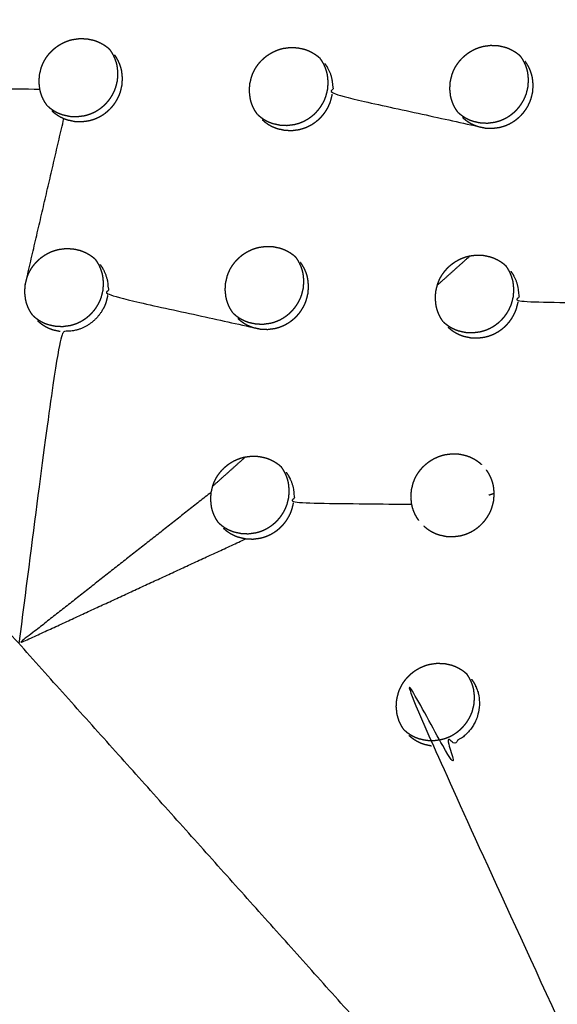
# Model space of a CAD drawing. Units: millimetres. Extents: x 36701 to 72182, y 6744 to 17406.
# Drawn here: x 66096 to 66140, y 10116 to 10198 of the extents above; entities that cross this region are included whole.
import ezdxf

# ---------------------------------------------------------------- set-up
doc = ezdxf.new("R2010")
doc.units = ezdxf.units.MM
doc.header["$MEASUREMENT"] = 0

msp = doc.modelspace()

# ---------------------------------------------------------------- linework, layer by layer
at = {"color": 0}
for points, knots in [([(65971.025, 10800.116), (65989.839, 10779.137), (66008.652, 10758.158), (66031.949, 10732.14), (66055.246, 10706.123), (66078.5, 10680.152), (66101.755, 10654.182), (66124.951, 10628.277), (66148.147, 10602.372), (66171.268, 10576.551), (66194.389, 10550.729), (66217.42, 10525.009), (66240.45, 10499.289), (66263.374, 10473.689), (66286.297, 10448.088), (66309.097, 10422.625), (66331.898, 10397.162), (66354.559, 10371.854), (66377.221, 10346.546), (66399.727, 10321.411), (66422.234, 10296.276), (66444.57, 10271.331), (66466.906, 10246.386), (66489.056, 10221.649), (66511.206, 10196.912), (66533.155, 10172.401), (66555.103, 10147.889), (66567.098, 10134.485), (66579.093, 10121.081)], [-51.922919, -51.922919, -51.922919, -51, -51, -50, -50, -49, -49, -48, -48, -47, -47, -46, -46, -45, -45, -44, -44, -43, -43, -42, -42, -41, -41, -40, -40, -39, -39, -38.21616, -38.21616, -38.21616]), ([(65949.324, 10789.186), (65981.673, 10753.059), (66014.023, 10716.932), (66046.309, 10680.875), (66078.596, 10644.817), (66110.776, 10608.88), (66142.955, 10572.942), (66174.983, 10537.174), (66207.01, 10501.406), (66238.841, 10465.858), (66270.672, 10430.309), (66302.263, 10395.029), (66333.854, 10359.749), (66365.16, 10324.786), (66396.467, 10289.824), (66427.445, 10255.227), (66458.424, 10220.631), (66489.032, 10186.448), (66519.64, 10152.266), (66549.835, 10118.545), (66580.029, 10084.823)], [40, 40, 40, 41, 41, 42, 42, 43, 43, 44, 44, 45, 45, 46, 46, 47, 47, 48, 48, 49, 49, 50, 50, 50]), ([(66341.634, 9871.358), (66311.439, 9905.079), (66281.244, 9938.8), (66250.636, 9972.983), (66220.028, 10007.165), (66189.05, 10041.762), (66158.071, 10076.359), (66126.765, 10111.321), (66095.458, 10146.284), (66063.868, 10181.564), (66032.277, 10216.844), (66000.446, 10252.392), (65968.614, 10287.941), (65936.587, 10323.709), (65904.56, 10359.477), (65872.38, 10395.414), (65840.201, 10431.352), (65807.914, 10467.409), (65775.628, 10503.466), (65743.278, 10539.593), (65710.929, 10575.721)], [26, 26, 26, 27, 27, 28, 28, 29, 29, 30, 30, 31, 31, 32, 32, 33, 33, 34, 34, 35, 35, 36, 36, 36]), ([(66305.7, 9876.278), (66293.697, 9889.674), (66281.693, 9903.07), (66259.745, 9927.582), (66237.796, 9952.094), (66215.646, 9976.831), (66193.496, 10001.568), (66171.16, 10026.513), (66148.824, 10051.457), (66126.317, 10076.593), (66103.81, 10101.728), (66081.149, 10127.036), (66058.488, 10152.343), (66035.687, 10177.807), (66012.887, 10203.27), (65989.963, 10228.87), (65967.04, 10254.471), (65944.01, 10280.191), (65920.98, 10305.911), (65897.859, 10331.732), (65874.737, 10357.554), (65851.541, 10383.459), (65828.345, 10409.364), (65805.091, 10435.334), (65781.836, 10461.305), (65758.539, 10487.322), (65735.242, 10513.34), (65714.889, 10536.085), (65694.535, 10558.829)], [5.216138, 5.216138, 5.216138, 6, 6, 7, 7, 8, 8, 9, 9, 10, 10, 11, 11, 12, 12, 13, 13, 14, 14, 15, 15, 16, 16, 17, 17, 18, 18, 18.999628, 18.999628, 18.999628]), ([(66097.79, 10190.92), (66097.706, 10191.044), (66097.622, 10191.167), (66097.55, 10191.297), (66097.478, 10191.428), (66097.417, 10191.564), (66097.357, 10191.7), (66097.308, 10191.842), (66097.26, 10191.983), (66097.225, 10192.128), (66097.19, 10192.274), (66097.157, 10192.572), (66097.125, 10192.87), (66097.146, 10193.171), (66097.166, 10193.471), (66097.238, 10193.765), (66097.311, 10194.059), (66097.366, 10194.201), (66097.421, 10194.342), (66097.488, 10194.479), (66097.555, 10194.615), (66097.634, 10194.745), (66097.712, 10194.876), (66097.802, 10194.999), (66097.891, 10195.123), (66097.991, 10195.239), (66098.091, 10195.354), (66098.201, 10195.46), (66098.31, 10195.567), (66098.427, 10195.664), (66098.545, 10195.76), (66098.671, 10195.847), (66098.797, 10195.933), (66098.93, 10196.009), (66099.063, 10196.085), (66099.201, 10196.148), (66099.338, 10196.212), (66099.481, 10196.264), (66099.624, 10196.315), (66099.771, 10196.354), (66099.918, 10196.394), (66100.218, 10196.433), (66100.518, 10196.473), (66100.819, 10196.46), (66101.12, 10196.447), (66101.413, 10196.383), (66101.706, 10196.318), (66101.846, 10196.267), (66101.986, 10196.215), (66102.122, 10196.152), (66102.257, 10196.088), (66102.387, 10196.013), (66102.516, 10195.937), (66102.637, 10195.852), (66102.758, 10195.766), (66102.871, 10195.67), (66102.984, 10195.573)], [-22, -22, -22, -21, -21, -20, -20, -19, -19, -18, -18, -17, -17, -16, -16, -15, -15, -14, -14, -13, -13, -12, -12, -11, -11, -10, -10, -9, -9, -8, -8, -7, -7, -6, -6, -5, -5, -4, -4, -3, -3, -2, -2, -1, -1, 0, 0, 1, 1, 2, 2, 3, 3, 4, 4, 5, 5, 6, 6, 6]), ([(66115.229, 10190.183), (66115.145, 10190.306), (66115.062, 10190.43), (66114.989, 10190.56), (66114.917, 10190.69), (66114.857, 10190.826), (66114.796, 10190.963), (66114.748, 10191.104), (66114.7, 10191.245), (66114.665, 10191.39), (66114.629, 10191.536), (66114.597, 10191.833), (66114.566, 10192.131), (66114.586, 10192.432), (66114.607, 10192.732), (66114.679, 10193.026), (66114.752, 10193.319), (66114.807, 10193.461), (66114.862, 10193.603), (66114.929, 10193.739), (66114.996, 10193.875), (66115.075, 10194.006), (66115.153, 10194.136), (66115.243, 10194.259), (66115.333, 10194.383), (66115.433, 10194.499), (66115.533, 10194.615), (66115.642, 10194.721), (66115.751, 10194.827), (66115.869, 10194.924), (66115.986, 10195.021), (66116.112, 10195.107), (66116.238, 10195.194), (66116.371, 10195.27), (66116.504, 10195.345), (66116.642, 10195.409), (66116.78, 10195.472), (66116.922, 10195.524), (66117.065, 10195.576), (66117.212, 10195.615), (66117.359, 10195.654), (66117.659, 10195.694), (66117.959, 10195.734), (66118.259, 10195.721), (66118.56, 10195.708), (66118.853, 10195.644), (66119.145, 10195.579), (66119.286, 10195.528), (66119.426, 10195.477), (66119.561, 10195.414), (66119.696, 10195.35), (66119.826, 10195.275), (66119.956, 10195.2), (66120.077, 10195.114), (66120.197, 10195.028), (66120.31, 10194.932), (66120.423, 10194.836)], [-22, -22, -22, -21, -21, -20, -20, -19, -19, -18, -18, -17, -17, -16, -16, -15, -15, -14, -14, -13, -13, -12, -12, -11, -11, -10, -10, -9, -9, -8, -8, -7, -7, -6, -6, -5, -5, -4, -4, -3, -3, -2, -2, -1, -1, 0, 0, 1, 1, 2, 2, 3, 3, 4, 4, 5, 5, 6, 6, 6]), ([(66131.847, 10190.362), (66131.764, 10190.485), (66131.68, 10190.609), (66131.608, 10190.739), (66131.536, 10190.869), (66131.475, 10191.005), (66131.415, 10191.141), (66131.367, 10191.282), (66131.319, 10191.423), (66131.284, 10191.568), (66131.249, 10191.713), (66131.217, 10192.011), (66131.185, 10192.309), (66131.206, 10192.609), (66131.227, 10192.909), (66131.299, 10193.203), (66131.372, 10193.496), (66131.427, 10193.638), (66131.483, 10193.78), (66131.549, 10193.916), (66131.616, 10194.052), (66131.695, 10194.182), (66131.774, 10194.313), (66131.864, 10194.436), (66131.953, 10194.56), (66132.053, 10194.675), (66132.153, 10194.791), (66132.262, 10194.897), (66132.371, 10195.004), (66132.489, 10195.101), (66132.607, 10195.197), (66132.733, 10195.284), (66132.859, 10195.37), (66132.991, 10195.446), (66133.124, 10195.522), (66133.262, 10195.586), (66133.4, 10195.649), (66133.543, 10195.701), (66133.686, 10195.753), (66133.832, 10195.792), (66133.979, 10195.831), (66134.279, 10195.871), (66134.579, 10195.911), (66134.879, 10195.899), (66135.18, 10195.886), (66135.473, 10195.822), (66135.765, 10195.757), (66135.905, 10195.706), (66136.045, 10195.655), (66136.18, 10195.592), (66136.316, 10195.529), (66136.445, 10195.454), (66136.574, 10195.379), (66136.695, 10195.293), (66136.816, 10195.207), (66136.929, 10195.111), (66137.041, 10195.015)], [-22, -22, -22, -21, -21, -20, -20, -19, -19, -18, -18, -17, -17, -16, -16, -15, -15, -14, -14, -13, -13, -12, -12, -11, -11, -10, -10, -9, -9, -8, -8, -7, -7, -6, -6, -5, -5, -4, -4, -3, -3, -2, -2, -1, -1, 0, 0, 1, 1, 2, 2, 3, 3, 4, 4, 5, 5, 6, 6, 6]), ([(66086.748, 10194.967), (66086.831, 10194.844), (66086.915, 10194.721), (66086.988, 10194.59), (66087.06, 10194.459), (66087.121, 10194.323), (66087.181, 10194.187), (66087.229, 10194.046), (66087.277, 10193.905), (66087.313, 10193.759), (66087.348, 10193.613), (66087.38, 10193.315), (66087.413, 10193.017), (66087.392, 10192.716), (66087.372, 10192.415), (66092.281, 10192.345), (66097.19, 10192.274)], [0, 0, 0, 1, 1, 2, 2, 3, 3, 4, 4, 5, 5, 6, 6, 7, 7, 8, 8, 8]), ([(66097.813, 10190.895), (66097.926, 10190.798), (66098.04, 10190.701), (66098.161, 10190.615), (66098.283, 10190.528), (66098.412, 10190.454), (66098.54, 10190.379), (66098.675, 10190.315), (66098.81, 10190.252), (66098.951, 10190.201), (66099.091, 10190.15), (66099.384, 10190.085), (66099.677, 10190.02), (66099.978, 10190.007), (66100.279, 10189.994), (66100.579, 10190.034), (66100.879, 10190.074), (66101.025, 10190.113), (66101.171, 10190.152), (66101.315, 10190.204), (66101.459, 10190.256), (66101.597, 10190.32), (66101.736, 10190.384), (66101.868, 10190.459), (66102, 10190.534), (66102.125, 10190.62), (66102.251, 10190.706), (66102.369, 10190.804), (66102.487, 10190.901), (66102.597, 10191.008), (66102.707, 10191.115), (66102.806, 10191.23), (66102.906, 10191.345), (66102.995, 10191.468), (66103.084, 10191.591), (66103.163, 10191.722), (66103.242, 10191.853), (66103.309, 10191.99), (66103.377, 10192.127), (66103.431, 10192.268), (66103.486, 10192.409), (66103.558, 10192.703), (66103.631, 10192.996), (66103.651, 10193.297), (66103.672, 10193.597), (66103.64, 10193.895), (66103.608, 10194.193), (66103.572, 10194.339), (66103.537, 10194.485), (66103.489, 10194.626), (66103.441, 10194.767), (66103.38, 10194.902), (66103.32, 10195.038), (66103.247, 10195.169), (66103.175, 10195.3), (66103.092, 10195.423), (66103.008, 10195.546)], [0, 0, 0, 1, 1, 2, 2, 3, 3, 4, 4, 5, 5, 6, 6, 7, 7, 8, 8, 9, 9, 10, 10, 11, 11, 12, 12, 13, 13, 14, 14, 15, 15, 16, 16, 17, 17, 18, 18, 19, 19, 20, 20, 21, 21, 22, 22, 23, 23, 24, 24, 25, 25, 26, 26, 27, 27, 28, 28, 28]), ([(66098.186, 10190.478), (66098.299, 10190.381), (66098.413, 10190.284), (66098.535, 10190.198), (66098.657, 10190.112), (66098.785, 10190.037), (66098.913, 10189.962), (66099.048, 10189.899), (66099.184, 10189.835), (66099.324, 10189.784), (66099.465, 10189.733), (66099.758, 10189.668), (66100.05, 10189.603), (66100.351, 10189.59), (66100.652, 10189.578), (66100.952, 10189.617), (66101.252, 10189.657), (66101.399, 10189.696), (66101.545, 10189.735), (66101.688, 10189.787), (66101.831, 10189.839), (66101.97, 10189.903), (66102.109, 10189.967), (66102.241, 10190.042), (66102.373, 10190.117), (66102.499, 10190.203), (66102.624, 10190.29), (66102.742, 10190.387), (66102.86, 10190.484), (66102.97, 10190.591), (66103.08, 10190.698), (66103.179, 10190.813), (66103.278, 10190.928), (66103.368, 10191.051), (66103.458, 10191.174), (66103.536, 10191.305), (66103.615, 10191.436), (66103.682, 10191.573), (66103.75, 10191.71), (66103.805, 10191.851), (66103.859, 10191.992), (66103.932, 10192.286), (66104.004, 10192.579), (66104.025, 10192.88), (66104.046, 10193.18), (66104.013, 10193.478), (66103.981, 10193.776), (66103.945, 10193.922), (66103.91, 10194.068), (66103.862, 10194.209), (66103.814, 10194.35), (66103.754, 10194.486), (66103.693, 10194.621), (66103.621, 10194.752), (66103.548, 10194.883), (66103.465, 10195.006), (66103.381, 10195.129)], [0, 0, 0, 1, 1, 2, 2, 3, 3, 4, 4, 5, 5, 6, 6, 7, 7, 8, 8, 9, 9, 10, 10, 11, 11, 12, 12, 13, 13, 14, 14, 15, 15, 16, 16, 17, 17, 18, 18, 19, 19, 20, 20, 21, 21, 22, 22, 23, 23, 24, 24, 25, 25, 26, 26, 27, 27, 28, 28, 28]), ([(66115.243, 10190.167), (66115.357, 10190.07), (66115.47, 10189.973), (66115.592, 10189.887), (66115.713, 10189.801), (66115.842, 10189.726), (66115.97, 10189.652), (66116.105, 10189.588), (66116.24, 10189.525), (66116.38, 10189.474), (66116.521, 10189.422), (66116.814, 10189.358), (66117.107, 10189.294), (66117.407, 10189.281), (66117.708, 10189.268), (66118.008, 10189.308), (66118.308, 10189.348), (66118.454, 10189.387), (66118.6, 10189.426), (66118.744, 10189.478), (66118.887, 10189.53), (66119.026, 10189.594), (66119.165, 10189.658), (66119.297, 10189.733), (66119.429, 10189.808), (66119.554, 10189.895), (66119.679, 10189.981), (66119.797, 10190.078), (66119.916, 10190.176), (66120.026, 10190.283), (66120.135, 10190.39), (66120.235, 10190.505), (66120.334, 10190.62), (66120.423, 10190.743), (66120.512, 10190.865), (66120.591, 10190.996), (66120.67, 10191.127), (66120.738, 10191.264), (66120.805, 10191.401), (66120.86, 10191.542), (66120.915, 10191.683), (66120.987, 10191.976), (66121.06, 10192.27), (66121.081, 10192.57), (66121.101, 10192.871), (66121.069, 10193.169), (66121.037, 10193.466), (66121.002, 10193.612), (66120.966, 10193.758), (66120.919, 10193.899), (66120.871, 10194.039), (66120.811, 10194.175), (66120.751, 10194.311), (66120.678, 10194.442), (66120.606, 10194.572), (66120.522, 10194.695), (66120.439, 10194.818)], [0, 0, 0, 1, 1, 2, 2, 3, 3, 4, 4, 5, 5, 6, 6, 7, 7, 8, 8, 9, 9, 10, 10, 11, 11, 12, 12, 13, 13, 14, 14, 15, 15, 16, 16, 17, 17, 18, 18, 19, 19, 20, 20, 21, 21, 22, 22, 23, 23, 24, 24, 25, 25, 26, 26, 27, 27, 28, 28, 28]), ([(66120.433, 10194.825), (66120.428, 10194.83), (66120.423, 10194.836), (66120.423, 10194.836), (66120.423, 10194.836)], [3.94964355, 3.94964355, 3.94964355, 4, 4, 4.00020091, 4.00020091, 4.00020091]), ([(66120.433, 10194.825), (66120.436, 10194.822), (66120.439, 10194.818), (66120.439, 10194.818), (66120.439, 10194.818)], [0.97021296, 0.97021296, 0.97021296, 1, 1, 1.0000172, 1.0000172, 1.0000172]), ([(66131.855, 10190.354), (66131.968, 10190.258), (66132.081, 10190.161), (66132.203, 10190.075), (66132.324, 10189.989), (66132.452, 10189.914), (66132.581, 10189.839), (66132.715, 10189.776), (66132.85, 10189.713), (66132.991, 10189.662), (66133.131, 10189.611), (66133.424, 10189.547), (66133.716, 10189.482), (66134.017, 10189.47), (66134.317, 10189.458), (66134.617, 10189.498), (66134.917, 10189.538), (66135.063, 10189.577), (66135.209, 10189.616), (66135.353, 10189.668), (66135.496, 10189.72), (66135.635, 10189.784), (66135.774, 10189.848), (66135.905, 10189.923), (66136.037, 10189.998), (66136.163, 10190.085), (66136.288, 10190.171), (66136.406, 10190.268), (66136.525, 10190.365), (66136.634, 10190.472), (66136.744, 10190.579), (66136.843, 10190.694), (66136.943, 10190.809), (66137.032, 10190.932), (66137.122, 10191.055), (66137.201, 10191.186), (66137.279, 10191.317), (66137.347, 10191.454), (66137.414, 10191.59), (66137.469, 10191.731), (66137.524, 10191.872), (66137.597, 10192.166), (66137.67, 10192.459), (66137.69, 10192.76), (66137.711, 10193.06), (66137.679, 10193.357), (66137.648, 10193.655), (66137.612, 10193.8), (66137.577, 10193.946), (66137.529, 10194.087), (66137.481, 10194.227), (66137.421, 10194.363), (66137.361, 10194.499), (66137.289, 10194.629), (66137.216, 10194.76), (66137.133, 10194.883), (66137.049, 10195.005)], [0, 0, 0, 1, 1, 2, 2, 3, 3, 4, 4, 5, 5, 6, 6, 7, 7, 8, 8, 9, 9, 10, 10, 11, 11, 12, 12, 13, 13, 14, 14, 15, 15, 16, 16, 17, 17, 18, 18, 19, 19, 20, 20, 21, 21, 22, 22, 23, 23, 24, 24, 25, 25, 26, 26, 27, 27, 28, 28, 28]), ([(66120.82, 10194.393), (66120.903, 10194.27), (66120.986, 10194.147), (66121.059, 10194.016), (66121.131, 10193.885), (66121.192, 10193.749), (66121.252, 10193.614), (66121.299, 10193.473), (66121.347, 10193.332), (66121.383, 10193.187), (66121.419, 10193.041), (66121.451, 10192.743), (66121.483, 10192.445), (66121.462, 10192.145), (66121.442, 10191.845), (66127.481, 10190.511), (66133.52, 10189.178)], [0, 0, 0, 1, 1, 2, 2, 3, 3, 4, 4, 5, 5, 6, 6, 7, 7, 8, 8, 8]), ([(66132.243, 10189.921), (66132.356, 10189.824), (66132.469, 10189.728), (66132.591, 10189.642), (66132.713, 10189.555), (66132.841, 10189.481), (66132.969, 10189.406), (66133.104, 10189.343), (66133.238, 10189.28), (66133.379, 10189.229), (66133.52, 10189.178), (66133.812, 10189.113), (66134.104, 10189.049), (66134.405, 10189.036), (66134.706, 10189.024), (66135.005, 10189.064), (66135.305, 10189.104), (66135.451, 10189.143), (66135.597, 10189.182), (66135.741, 10189.234), (66135.884, 10189.286), (66136.023, 10189.351), (66136.162, 10189.415), (66136.294, 10189.49), (66136.425, 10189.565), (66136.551, 10189.651), (66136.676, 10189.737), (66136.794, 10189.835), (66136.913, 10189.932), (66137.022, 10190.039), (66137.132, 10190.146), (66137.232, 10190.261), (66137.331, 10190.376), (66137.421, 10190.499), (66137.51, 10190.621), (66137.589, 10190.752), (66137.668, 10190.883), (66137.735, 10191.02), (66137.802, 10191.157), (66137.857, 10191.298), (66137.912, 10191.439), (66137.985, 10191.732), (66138.058, 10192.026), (66138.078, 10192.326), (66138.099, 10192.626), (66138.067, 10192.924), (66138.036, 10193.222), (66138, 10193.367), (66137.964, 10193.513), (66137.917, 10193.653), (66137.869, 10193.794), (66137.809, 10193.93), (66137.749, 10194.065), (66137.677, 10194.196), (66137.605, 10194.327), (66137.521, 10194.449), (66137.438, 10194.572)], [0, 0, 0, 1, 1, 2, 2, 3, 3, 4, 4, 5, 5, 6, 6, 7, 7, 8, 8, 9, 9, 10, 10, 11, 11, 12, 12, 13, 13, 14, 14, 15, 15, 16, 16, 17, 17, 18, 18, 19, 19, 20, 20, 21, 21, 22, 22, 23, 23, 24, 24, 25, 25, 26, 26, 27, 27, 28, 28, 28]), ([(66115.625, 10189.741), (66115.738, 10189.645), (66115.851, 10189.548), (66115.973, 10189.462), (66116.094, 10189.376), (66116.223, 10189.301), (66116.351, 10189.226), (66116.486, 10189.163), (66116.621, 10189.099), (66116.762, 10189.048), (66116.902, 10188.997), (66117.195, 10188.933), (66117.487, 10188.868), (66117.788, 10188.856), (66118.089, 10188.843), (66118.389, 10188.883), (66118.689, 10188.922), (66118.835, 10188.962), (66118.982, 10189.001), (66119.125, 10189.053), (66119.268, 10189.104), (66119.407, 10189.169), (66119.546, 10189.233), (66119.678, 10189.308), (66119.81, 10189.383), (66119.935, 10189.469), (66120.06, 10189.556), (66120.178, 10189.653), (66120.297, 10189.75), (66120.407, 10189.857), (66120.516, 10189.964), (66120.616, 10190.079), (66120.715, 10190.194), (66120.804, 10190.317), (66120.894, 10190.44), (66120.973, 10190.571), (66121.052, 10190.702), (66121.119, 10190.838), (66121.186, 10190.975), (66121.241, 10191.116), (66121.296, 10191.257), (66121.369, 10191.551), (66121.442, 10191.845)], [0, 0, 0, 1, 1, 2, 2, 3, 3, 4, 4, 5, 5, 6, 6, 7, 7, 8, 8, 9, 9, 10, 10, 11, 11, 12, 12, 13, 13, 14, 14, 15, 15, 16, 16, 17, 17, 18, 18, 19, 19, 20, 20, 21, 21, 21]), ([(66097.813, 10190.894), (66097.813, 10190.894), (66097.813, 10190.895), (66097.806, 10190.901), (66097.8, 10190.908)], [4.99928906, 4.99928906, 4.99928906, 5, 5, 5.06277096, 5.06277096, 5.06277096]), ([(66115.243, 10190.166), (66115.243, 10190.166), (66115.243, 10190.167), (66115.239, 10190.171), (66115.234, 10190.176)], [4.99938858, 4.99938858, 4.99938858, 5, 5, 5.04217024, 5.04217024, 5.04217024]), ([(66131.847, 10190.362), (66131.847, 10190.362), (66131.847, 10190.362), (66131.851, 10190.358), (66131.854, 10190.354)], [1.99968423, 1.99968423, 1.99968423, 2, 2, 2.03650517, 2.03650517, 2.03650517]), ([(66096.604, 10173.506), (66096.521, 10173.629), (66096.437, 10173.753), (66096.365, 10173.883), (66096.293, 10174.013), (66096.232, 10174.149), (66096.172, 10174.286), (66096.124, 10174.427), (66096.075, 10174.568), (66096.04, 10174.713), (66096.004, 10174.859), (66095.973, 10175.156), (66095.941, 10175.454), (66095.961, 10175.755), (66095.982, 10176.055), (66096.055, 10176.349), (66096.127, 10176.643), (66096.182, 10176.784), (66096.237, 10176.926), (66096.304, 10177.062), (66096.372, 10177.198), (66096.45, 10177.329), (66096.528, 10177.459), (66096.618, 10177.582), (66096.708, 10177.706), (66096.808, 10177.822), (66096.908, 10177.938), (66097.017, 10178.044), (66097.126, 10178.15), (66097.244, 10178.247), (66097.361, 10178.343), (66097.487, 10178.43), (66097.613, 10178.517), (66097.746, 10178.593), (66097.879, 10178.668), (66098.017, 10178.732), (66098.155, 10178.796), (66098.298, 10178.847), (66098.441, 10178.899), (66098.588, 10178.938), (66098.734, 10178.977), (66099.034, 10179.017), (66099.334, 10179.057), (66099.635, 10179.044), (66099.936, 10179.032), (66100.228, 10178.967), (66100.521, 10178.902), (66100.661, 10178.851), (66100.801, 10178.8), (66100.937, 10178.737), (66101.072, 10178.673), (66101.202, 10178.598), (66101.331, 10178.523), (66101.452, 10178.437), (66101.572, 10178.351), (66101.685, 10178.255), (66101.798, 10178.159)], [-22, -22, -22, -21, -21, -20, -20, -19, -19, -18, -18, -17, -17, -16, -16, -15, -15, -14, -14, -13, -13, -12, -12, -11, -11, -10, -10, -9, -9, -8, -8, -7, -7, -6, -6, -5, -5, -4, -4, -3, -3, -2, -2, -1, -1, 0, 0, 1, 1, 2, 2, 3, 3, 4, 4, 5, 5, 6, 6, 6]), ([(66113.223, 10173.685), (66113.139, 10173.808), (66113.056, 10173.932), (66112.984, 10174.062), (66112.911, 10174.192), (66112.851, 10174.328), (66112.791, 10174.464), (66112.743, 10174.605), (66112.695, 10174.746), (66112.66, 10174.891), (66112.624, 10175.036), (66112.592, 10175.334), (66112.561, 10175.632), (66112.581, 10175.932), (66112.602, 10176.233), (66112.675, 10176.526), (66112.747, 10176.819), (66112.802, 10176.961), (66112.858, 10177.103), (66112.925, 10177.239), (66112.992, 10177.375), (66113.07, 10177.505), (66113.149, 10177.636), (66113.239, 10177.759), (66113.328, 10177.883), (66113.429, 10177.999), (66113.529, 10178.114), (66113.638, 10178.22), (66113.747, 10178.327), (66113.864, 10178.424), (66113.982, 10178.52), (66114.108, 10178.607), (66114.234, 10178.694), (66114.367, 10178.769), (66114.5, 10178.845), (66114.638, 10178.909), (66114.775, 10178.972), (66114.918, 10179.024), (66115.061, 10179.076), (66115.208, 10179.115), (66115.355, 10179.154), (66115.654, 10179.194), (66115.954, 10179.234), (66116.254, 10179.222), (66116.555, 10179.209), (66116.848, 10179.145), (66117.14, 10179.081), (66117.28, 10179.03), (66117.42, 10178.979), (66117.556, 10178.915), (66117.691, 10178.852), (66117.82, 10178.777), (66117.949, 10178.702), (66118.07, 10178.616), (66118.191, 10178.53), (66118.304, 10178.434), (66118.417, 10178.338)], [-22, -22, -22, -21, -21, -20, -20, -19, -19, -18, -18, -17, -17, -16, -16, -15, -15, -14, -14, -13, -13, -12, -12, -11, -11, -10, -10, -9, -9, -8, -8, -7, -7, -6, -6, -5, -5, -4, -4, -3, -3, -2, -2, -1, -1, 0, 0, 1, 1, 2, 2, 3, 3, 4, 4, 5, 5, 6, 6, 6]), ([(66130.151, 10176.018), (66130.161, 10176.059), (66130.171, 10176.099), (66130.226, 10176.241), (66130.281, 10176.383), (66130.348, 10176.519), (66130.416, 10176.655), (66130.494, 10176.785), (66130.573, 10176.916), (66130.662, 10177.039), (66130.752, 10177.162), (66130.852, 10177.278), (66130.952, 10177.394), (66131.061, 10177.5), (66131.17, 10177.606), (66131.288, 10177.703), (66131.406, 10177.8), (66131.532, 10177.887), (66131.657, 10177.973), (66131.79, 10178.049), (66131.923, 10178.125), (66132.061, 10178.188), (66132.199, 10178.252), (66132.342, 10178.304), (66132.484, 10178.356), (66132.631, 10178.395), (66132.778, 10178.434), (66132.82, 10178.44), (66132.862, 10178.446)], [-14.139326, -14.139326, -14.139326, -14, -14, -13, -13, -12, -12, -11, -11, -10, -10, -9, -9, -8, -8, -7, -7, -6, -6, -5, -5, -4, -4, -3, -3, -2, -2, -1.8594, -1.8594, -1.8594]), ([(66132.862, 10178.446), (66133.12, 10178.48), (66133.377, 10178.514), (66133.678, 10178.502), (66133.978, 10178.49), (66134.271, 10178.426), (66134.563, 10178.362), (66134.703, 10178.311), (66134.843, 10178.26), (66134.978, 10178.197), (66135.113, 10178.133), (66135.242, 10178.058), (66135.371, 10177.984), (66135.492, 10177.898), (66135.613, 10177.812), (66135.725, 10177.716), (66135.838, 10177.62)], [-1.8594, -1.8594, -1.8594, -1, -1, 0, 0, 1, 1, 2, 2, 3, 3, 4, 4, 5, 5, 6, 6, 6]), ([(66096.619, 10173.49), (66096.732, 10173.393), (66096.845, 10173.296), (66096.967, 10173.21), (66097.089, 10173.124), (66097.217, 10173.049), (66097.345, 10172.974), (66097.48, 10172.911), (66097.615, 10172.848), (66097.756, 10172.797), (66097.897, 10172.745), (66098.189, 10172.681), (66098.482, 10172.617), (66098.783, 10172.604), (66099.084, 10172.591), (66099.383, 10172.631), (66099.683, 10172.671), (66099.829, 10172.71), (66099.976, 10172.749), (66100.119, 10172.801), (66100.262, 10172.853), (66100.401, 10172.917), (66100.54, 10172.981), (66100.672, 10173.057), (66100.804, 10173.132), (66100.929, 10173.218), (66101.054, 10173.304), (66101.173, 10173.401), (66101.291, 10173.499), (66101.401, 10173.606), (66101.51, 10173.713), (66101.61, 10173.828), (66101.709, 10173.942), (66101.798, 10174.065), (66101.888, 10174.188), (66101.967, 10174.319), (66102.046, 10174.45), (66102.113, 10174.587), (66102.18, 10174.724), (66102.235, 10174.865), (66102.29, 10175.006), (66102.363, 10175.3), (66102.436, 10175.593), (66102.456, 10175.893), (66102.477, 10176.194), (66102.445, 10176.492), (66102.413, 10176.789), (66102.378, 10176.935), (66102.342, 10177.081), (66102.294, 10177.222), (66102.246, 10177.363), (66102.186, 10177.498), (66102.126, 10177.634), (66102.054, 10177.765), (66101.981, 10177.895), (66101.898, 10178.018), (66101.814, 10178.141)], [0, 0, 0, 1, 1, 2, 2, 3, 3, 4, 4, 5, 5, 6, 6, 7, 7, 8, 8, 9, 9, 10, 10, 11, 11, 12, 12, 13, 13, 14, 14, 15, 15, 16, 16, 17, 17, 18, 18, 19, 19, 20, 20, 21, 21, 22, 22, 23, 23, 24, 24, 25, 25, 26, 26, 27, 27, 28, 28, 28]), ([(66102.195, 10177.715), (66102.279, 10177.593), (66102.362, 10177.47), (66102.434, 10177.339), (66102.506, 10177.208), (66102.567, 10177.072), (66102.627, 10176.937), (66102.675, 10176.796), (66102.723, 10176.655), (66102.759, 10176.51), (66102.794, 10176.364), (66102.826, 10176.066), (66102.858, 10175.768), (66102.837, 10175.468), (66102.817, 10175.168), (66108.856, 10173.834), (66114.895, 10172.501)], [0, 0, 0, 1, 1, 2, 2, 3, 3, 4, 4, 5, 5, 6, 6, 7, 7, 8, 8, 8]), ([(66113.23, 10173.677), (66113.343, 10173.581), (66113.456, 10173.484), (66113.578, 10173.398), (66113.699, 10173.312), (66113.828, 10173.237), (66113.956, 10173.163), (66114.091, 10173.099), (66114.226, 10173.036), (66114.366, 10172.985), (66114.506, 10172.934), (66114.799, 10172.87), (66115.092, 10172.806), (66115.392, 10172.793), (66115.693, 10172.781), (66115.993, 10172.821), (66116.292, 10172.86), (66116.438, 10172.9), (66116.585, 10172.939), (66116.728, 10172.991), (66116.871, 10173.043), (66117.01, 10173.107), (66117.149, 10173.171), (66117.281, 10173.246), (66117.413, 10173.321), (66117.538, 10173.408), (66117.663, 10173.494), (66117.782, 10173.591), (66117.9, 10173.688), (66118.01, 10173.795), (66118.119, 10173.902), (66118.219, 10174.017), (66118.318, 10174.132), (66118.408, 10174.255), (66118.497, 10174.378), (66118.576, 10174.509), (66118.655, 10174.64), (66118.723, 10174.777), (66118.79, 10174.913), (66118.845, 10175.054), (66118.9, 10175.195), (66118.972, 10175.489), (66119.045, 10175.782), (66119.066, 10176.082), (66119.087, 10176.382), (66119.055, 10176.68), (66119.023, 10176.978), (66118.988, 10177.123), (66118.952, 10177.269), (66118.904, 10177.41), (66118.857, 10177.55), (66118.796, 10177.686), (66118.736, 10177.822), (66118.664, 10177.952), (66118.592, 10178.083), (66118.509, 10178.206), (66118.425, 10178.328)], [0, 0, 0, 1, 1, 2, 2, 3, 3, 4, 4, 5, 5, 6, 6, 7, 7, 8, 8, 9, 9, 10, 10, 11, 11, 12, 12, 13, 13, 14, 14, 15, 15, 16, 16, 17, 17, 18, 18, 19, 19, 20, 20, 21, 21, 22, 22, 23, 23, 24, 24, 25, 25, 26, 26, 27, 27, 28, 28, 28]), ([(66113.618, 10173.244), (66113.731, 10173.147), (66113.844, 10173.051), (66113.966, 10172.965), (66114.088, 10172.879), (66114.216, 10172.804), (66114.344, 10172.729), (66114.479, 10172.666), (66114.613, 10172.603), (66114.754, 10172.552), (66114.895, 10172.501), (66115.187, 10172.436), (66115.48, 10172.372), (66115.78, 10172.36), (66116.081, 10172.347), (66116.38, 10172.387), (66116.68, 10172.427), (66116.827, 10172.466), (66116.973, 10172.505), (66117.116, 10172.557), (66117.259, 10172.609), (66117.398, 10172.673), (66117.537, 10172.738), (66117.669, 10172.813), (66117.801, 10172.888), (66117.926, 10172.974), (66118.051, 10173.061), (66118.17, 10173.158), (66118.288, 10173.255), (66118.398, 10173.362), (66118.507, 10173.469), (66118.607, 10173.584), (66118.706, 10173.699), (66118.796, 10173.822), (66118.885, 10173.945), (66118.964, 10174.076), (66119.043, 10174.206), (66119.11, 10174.343), (66119.178, 10174.48), (66119.233, 10174.621), (66119.287, 10174.762), (66119.36, 10175.055), (66119.433, 10175.349), (66119.453, 10175.649), (66119.474, 10175.949), (66119.442, 10176.247), (66119.411, 10176.545), (66119.376, 10176.69), (66119.34, 10176.836), (66119.293, 10176.976), (66119.245, 10177.117), (66119.184, 10177.253), (66119.124, 10177.388), (66119.052, 10177.519), (66118.98, 10177.65), (66118.897, 10177.772), (66118.814, 10177.895)], [0, 0, 0, 1, 1, 2, 2, 3, 3, 4, 4, 5, 5, 6, 6, 7, 7, 8, 8, 9, 9, 10, 10, 11, 11, 12, 12, 13, 13, 14, 14, 15, 15, 16, 16, 17, 17, 18, 18, 19, 19, 20, 20, 21, 21, 22, 22, 23, 23, 24, 24, 25, 25, 26, 26, 27, 27, 28, 28, 28]), ([(66130.644, 10172.968), (66130.756, 10172.872), (66130.869, 10172.776), (66130.99, 10172.69), (66131.112, 10172.604), (66131.24, 10172.529), (66131.369, 10172.455), (66131.503, 10172.392), (66131.638, 10172.329), (66131.778, 10172.278), (66131.919, 10172.227), (66132.211, 10172.163), (66132.504, 10172.098), (66132.804, 10172.086), (66133.104, 10172.074), (66133.404, 10172.114), (66133.703, 10172.155), (66133.849, 10172.194), (66133.996, 10172.233), (66134.139, 10172.285), (66134.282, 10172.337), (66134.421, 10172.401), (66134.56, 10172.465), (66134.692, 10172.54), (66134.824, 10172.616), (66134.949, 10172.702), (66135.074, 10172.788), (66135.192, 10172.885), (66135.311, 10172.983), (66135.421, 10173.089), (66135.53, 10173.196), (66135.63, 10173.311), (66135.729, 10173.426), (66135.818, 10173.549), (66135.908, 10173.672), (66135.987, 10173.803), (66136.066, 10173.934), (66136.133, 10174.071), (66136.201, 10174.207), (66136.256, 10174.348), (66136.311, 10174.489), (66136.384, 10174.782), (66136.457, 10175.076), (66136.478, 10175.376), (66136.499, 10175.676), (66136.467, 10175.973), (66136.435, 10176.271), (66136.4, 10176.416), (66136.364, 10176.561), (66136.317, 10176.702), (66136.269, 10176.843), (66136.209, 10176.978), (66136.15, 10177.114), (66136.077, 10177.244), (66136.005, 10177.375), (66135.922, 10177.497), (66135.838, 10177.62)], [0.005099, 0.005099, 0.005099, 1, 1, 2, 2, 3, 3, 4, 4, 5, 5, 6, 6, 7, 7, 8, 8, 9, 9, 10, 10, 11, 11, 12, 12, 13, 13, 14, 14, 15, 15, 16, 16, 17, 17, 18, 18, 19, 19, 20, 20, 21, 21, 22, 22, 23, 23, 24, 24, 25, 25, 26, 26, 27, 27, 28, 28, 28]), ([(66136.234, 10177.178), (66136.317, 10177.055), (66136.4, 10176.932), (66136.473, 10176.802), (66136.545, 10176.672), (66136.605, 10176.536), (66136.665, 10176.401), (66136.713, 10176.26), (66136.76, 10176.119), (66136.796, 10175.974), (66136.831, 10175.829), (66136.862, 10175.531), (66136.894, 10175.234), (66136.873, 10174.934), (66136.852, 10174.634), (66141.751, 10174.574), (66146.65, 10174.514)], [0, 0, 0, 1, 1, 2, 2, 3, 3, 4, 4, 5, 5, 6, 6, 7, 7, 8, 8, 8]), ([(66130.643, 10172.968), (66130.56, 10173.091), (66130.477, 10173.214), (66130.405, 10173.344), (66130.333, 10173.473), (66130.273, 10173.609), (66130.213, 10173.745), (66130.165, 10173.886), (66130.117, 10174.027), (66130.082, 10174.172), (66130.047, 10174.317), (66130.015, 10174.615), (66129.984, 10174.913), (66130.004, 10175.213), (66130.025, 10175.513), (66130.088, 10175.765), (66130.151, 10176.018)], [-21.997832, -21.997832, -21.997832, -21, -21, -20, -20, -19, -19, -18, -18, -17, -17, -16, -16, -15, -15, -14.139326, -14.139326, -14.139326]), ([(66102.817, 10175.168), (66102.744, 10174.874), (66102.671, 10174.58), (66102.617, 10174.439), (66102.562, 10174.298), (66102.494, 10174.162), (66102.427, 10174.025), (66102.348, 10173.894), (66102.269, 10173.763), (66102.18, 10173.64), (66102.09, 10173.517), (66101.991, 10173.402), (66101.892, 10173.287), (66101.782, 10173.18), (66101.672, 10173.073), (66101.554, 10172.976), (66101.436, 10172.879), (66101.31, 10172.792), (66101.185, 10172.706), (66101.053, 10172.631), (66100.921, 10172.556), (66100.782, 10172.492), (66100.643, 10172.428), (66100.5, 10172.376), (66100.357, 10172.324), (66100.21, 10172.285), (66100.064, 10172.246), (66099.764, 10172.206), (66099.464, 10172.166), (66099.164, 10172.179), (66098.863, 10172.191), (66097.161, 10159.237), (66095.458, 10146.284)], [0, 0, 0, 1, 1, 2, 2, 3, 3, 4, 4, 5, 5, 6, 6, 7, 7, 8, 8, 9, 9, 10, 10, 11, 11, 12, 12, 13, 13, 14, 14, 15, 15, 16, 16, 16]), ([(66131.039, 10172.526), (66131.152, 10172.43), (66131.265, 10172.334), (66131.386, 10172.248), (66131.508, 10172.162), (66131.636, 10172.087), (66131.764, 10172.013), (66131.899, 10171.95), (66132.034, 10171.887), (66132.174, 10171.836), (66132.315, 10171.785), (66132.607, 10171.721), (66132.899, 10171.657), (66133.2, 10171.644), (66133.5, 10171.632), (66133.799, 10171.672), (66134.099, 10171.713), (66134.245, 10171.752), (66134.391, 10171.791), (66134.535, 10171.843), (66134.678, 10171.895), (66134.817, 10171.959), (66134.955, 10172.023), (66135.087, 10172.098), (66135.219, 10172.174), (66135.345, 10172.26), (66135.47, 10172.346), (66135.588, 10172.443), (66135.706, 10172.541), (66135.816, 10172.648), (66135.926, 10172.755), (66136.026, 10172.869), (66136.125, 10172.984), (66136.214, 10173.107), (66136.303, 10173.23), (66136.382, 10173.361), (66136.462, 10173.492), (66136.529, 10173.628), (66136.597, 10173.765), (66136.651, 10173.906), (66136.706, 10174.047), (66136.779, 10174.34), (66136.852, 10174.634)], [0, 0, 0, 1, 1, 2, 2, 3, 3, 4, 4, 5, 5, 6, 6, 7, 7, 8, 8, 9, 9, 10, 10, 11, 11, 12, 12, 13, 13, 14, 14, 15, 15, 16, 16, 17, 17, 18, 18, 19, 19, 20, 20, 21, 21, 21]), ([(66096.619, 10173.489), (66096.619, 10173.489), (66096.619, 10173.49), (66096.615, 10173.494), (66096.611, 10173.497)], [4.99929814, 4.99929814, 4.99929814, 5, 5, 5.03694096, 5.03694096, 5.03694096]), ([(66097, 10173.064), (66097.113, 10172.968), (66097.226, 10172.871), (66097.348, 10172.785), (66097.47, 10172.698), (66097.598, 10172.624), (66097.727, 10172.549), (66097.861, 10172.486), (66097.996, 10172.422), (66098.137, 10172.371), (66098.277, 10172.32), (66098.57, 10172.255), (66098.863, 10172.191)], [0, 0, 0, 1, 1, 2, 2, 3, 3, 4, 4, 5, 5, 6, 6, 6]), ([(66130.643, 10172.968), (66130.643, 10172.968), (66130.644, 10172.968), (66130.644, 10172.967), (66130.645, 10172.966)], [1.9986227, 1.9986227, 1.9986227, 2, 2, 2.005806006, 2.005806006, 2.005806006]), ([(66111.526, 10159.34), (66111.536, 10159.381), (66111.546, 10159.422), (66111.601, 10159.564), (66111.657, 10159.706), (66111.724, 10159.842), (66111.791, 10159.978), (66111.869, 10160.108), (66111.948, 10160.238), (66112.037, 10160.362), (66112.127, 10160.485), (66112.227, 10160.601), (66112.328, 10160.717), (66112.437, 10160.823), (66112.546, 10160.929), (66112.664, 10161.026), (66112.781, 10161.123), (66112.907, 10161.21), (66113.033, 10161.296), (66113.166, 10161.372), (66113.299, 10161.448), (66113.437, 10161.512), (66113.574, 10161.575), (66113.717, 10161.627), (66113.859, 10161.679), (66114.006, 10161.718), (66114.153, 10161.757), (66114.196, 10161.763), (66114.238, 10161.769)], [-14.139901, -14.139901, -14.139901, -14, -14, -13, -13, -12, -12, -11, -11, -10, -10, -9, -9, -8, -8, -7, -7, -6, -6, -5, -5, -4, -4, -3, -3, -2, -2, -1.859052, -1.859052, -1.859052]), ([(66114.238, 10161.769), (66114.495, 10161.803), (66114.753, 10161.838), (66115.053, 10161.825), (66115.354, 10161.813), (66115.646, 10161.749), (66115.938, 10161.685), (66116.078, 10161.634), (66116.218, 10161.583), (66116.353, 10161.52), (66116.488, 10161.456), (66116.618, 10161.381), (66116.747, 10161.306), (66116.867, 10161.221), (66116.988, 10161.135), (66117.1, 10161.039), (66117.213, 10160.943)], [-1.859052, -1.859052, -1.859052, -1, -1, 0, 0, 1, 1, 2, 2, 3, 3, 4, 4, 5, 5, 6, 6, 6]), ([(66128.621, 10156.489), (66128.538, 10156.611), (66128.455, 10156.734), (66128.383, 10156.863), (66128.311, 10156.993), (66128.251, 10157.129), (66128.192, 10157.265), (66128.144, 10157.406), (66128.096, 10157.547), (66128.061, 10157.692), (66128.025, 10157.837), (66127.994, 10158.134), (66127.963, 10158.432), (66127.984, 10158.731), (66128.004, 10159.031), (66128.077, 10159.324), (66128.15, 10159.618), (66128.206, 10159.759), (66128.261, 10159.901), (66128.328, 10160.037), (66128.395, 10160.173), (66128.474, 10160.303), (66128.552, 10160.433), (66128.642, 10160.557), (66128.732, 10160.68), (66128.832, 10160.796), (66128.932, 10160.912), (66129.041, 10161.018), (66129.15, 10161.124), (66129.268, 10161.221), (66129.386, 10161.317), (66129.512, 10161.404), (66129.638, 10161.491), (66129.771, 10161.567), (66129.903, 10161.643), (66130.041, 10161.706), (66130.179, 10161.77), (66130.321, 10161.822), (66130.464, 10161.873), (66130.611, 10161.913), (66130.758, 10161.952), (66131.057, 10161.993), (66131.357, 10162.033), (66131.657, 10162.021), (66131.958, 10162.008), (66132.25, 10161.945), (66132.542, 10161.881), (66132.681, 10161.83), (66132.821, 10161.779), (66132.956, 10161.716), (66133.092, 10161.653), (66133.221, 10161.578), (66133.349, 10161.503), (66133.47, 10161.418), (66133.59, 10161.332), (66133.703, 10161.236), (66133.816, 10161.14)], [-21.996079, -21.996079, -21.996079, -21, -21, -20, -20, -19, -19, -18, -18, -17, -17, -16, -16, -15, -15, -14, -14, -13, -13, -12, -12, -11, -11, -10, -10, -9, -9, -8, -8, -7, -7, -6, -6, -5, -5, -4, -4, -3, -3, -2, -2, -1, -1, 0, 0, 1, 1, 2, 2, 3, 3, 4, 4, 5, 5, 6, 6, 6]), ([(66112.019, 10156.292), (66112.132, 10156.195), (66112.245, 10156.099), (66112.366, 10156.013), (66112.488, 10155.927), (66112.616, 10155.852), (66112.744, 10155.778), (66112.879, 10155.715), (66113.013, 10155.652), (66113.154, 10155.601), (66113.294, 10155.55), (66113.586, 10155.486), (66113.879, 10155.421), (66114.179, 10155.409), (66114.48, 10155.397), (66114.779, 10155.437), (66115.078, 10155.477), (66115.224, 10155.517), (66115.371, 10155.556), (66115.514, 10155.608), (66115.658, 10155.66), (66115.796, 10155.724), (66115.935, 10155.788), (66116.067, 10155.864), (66116.199, 10155.939), (66116.324, 10156.025), (66116.449, 10156.111), (66116.568, 10156.208), (66116.686, 10156.306), (66116.796, 10156.413), (66116.906, 10156.52), (66117.005, 10156.635), (66117.105, 10156.749), (66117.194, 10156.872), (66117.283, 10156.995), (66117.362, 10157.126), (66117.441, 10157.257), (66117.509, 10157.394), (66117.576, 10157.53), (66117.631, 10157.671), (66117.686, 10157.812), (66117.759, 10158.106), (66117.832, 10158.399), (66117.853, 10158.699), (66117.874, 10158.999), (66117.842, 10159.296), (66117.81, 10159.594), (66117.775, 10159.739), (66117.74, 10159.885), (66117.692, 10160.025), (66117.644, 10160.166), (66117.584, 10160.301), (66117.525, 10160.437), (66117.452, 10160.567), (66117.38, 10160.698), (66117.298, 10160.819), (66117.216, 10160.94)], [0, 0, 0, 1, 1, 2, 2, 3, 3, 4, 4, 5, 5, 6, 6, 7, 7, 8, 8, 9, 9, 10, 10, 11, 11, 12, 12, 13, 13, 14, 14, 15, 15, 16, 16, 17, 17, 18, 18, 19, 19, 20, 20, 21, 21, 22, 22, 23, 23, 24, 24, 25, 25, 26, 26, 27, 27, 27.987034, 27.987034, 27.987034]), ([(66117.213, 10160.944), (66117.213, 10160.943), (66117.213, 10160.943), (66117.215, 10160.942), (66117.216, 10160.94)], [0.998796678, 0.998796678, 0.998796678, 1, 1, 1.006540966, 1.006540966, 1.006540966]), ([(66117.609, 10160.501), (66117.693, 10160.378), (66117.776, 10160.255), (66117.848, 10160.125), (66117.921, 10159.995), (66117.98, 10159.859), (66118.04, 10159.724), (66118.088, 10159.583), (66118.135, 10159.442), (66118.171, 10159.297), (66118.207, 10159.152), (66118.238, 10158.854), (66118.27, 10158.557), (66118.249, 10158.257), (66118.228, 10157.957), (66123.127, 10157.897), (66128.025, 10157.837)], [0, 0, 0, 1, 1, 2, 2, 3, 3, 4, 4, 5, 5, 6, 6, 7, 7, 8, 8, 8]), ([(66133.817, 10161.139), (66133.816, 10161.14), (66133.816, 10161.14), (66133.812, 10161.144), (66133.809, 10161.148)], [3.99085776, 3.99085776, 3.99085776, 4, 4, 4.01667446, 4.01667446, 4.01667446]), ([(66134.425, 10158.606), (66134.648, 10158.681), (66134.87, 10158.756), (66134.839, 10159.053), (66134.807, 10159.35), (66134.772, 10159.496), (66134.737, 10159.641), (66134.689, 10159.781), (66134.642, 10159.922), (66134.582, 10160.057), (66134.522, 10160.193), (66134.45, 10160.323), (66134.378, 10160.453), (66134.295, 10160.576), (66134.212, 10160.699)], [0, 0, 0, 1, 1, 2, 2, 3, 3, 4, 4, 5, 5, 6, 6, 7, 7, 7]), ([(66111.4, 10158.836), (66103.429, 10152.56), (66095.458, 10146.284), (66104.866, 10150.631), (66114.275, 10154.979)], [0, 0, 0, 1, 1, 2, 2, 2]), ([(66112.02, 10156.29), (66111.936, 10156.414), (66111.853, 10156.537), (66111.781, 10156.667), (66111.709, 10156.796), (66111.649, 10156.932), (66111.588, 10157.068), (66111.541, 10157.209), (66111.493, 10157.35), (66111.457, 10157.495), (66111.422, 10157.64), (66111.39, 10157.938), (66111.359, 10158.236), (66111.379, 10158.536), (66111.4, 10158.836), (66111.463, 10159.088), (66111.526, 10159.34)], [-22, -22, -22, -21, -21, -20, -20, -19, -19, -18, -18, -17, -17, -16, -16, -15, -15, -14.139901, -14.139901, -14.139901]), ([(66129.016, 10156.047), (66129.129, 10155.951), (66129.242, 10155.855), (66129.363, 10155.769), (66129.485, 10155.683), (66129.613, 10155.608), (66129.741, 10155.534), (66129.876, 10155.471), (66130.01, 10155.408), (66130.15, 10155.357), (66130.291, 10155.307), (66130.583, 10155.243), (66130.875, 10155.179), (66131.175, 10155.166), (66131.476, 10155.154), (66131.775, 10155.195), (66132.074, 10155.235), (66132.221, 10155.274), (66132.367, 10155.314), (66132.51, 10155.366), (66132.653, 10155.418), (66132.792, 10155.482), (66132.931, 10155.546), (66133.063, 10155.621), (66133.194, 10155.697), (66133.32, 10155.783), (66133.445, 10155.869), (66133.564, 10155.966), (66133.682, 10156.064), (66133.791, 10156.171), (66133.901, 10156.277), (66134, 10156.392), (66134.1, 10156.507), (66134.189, 10156.63), (66134.279, 10156.753), (66134.358, 10156.884), (66134.437, 10157.015), (66134.504, 10157.151), (66134.572, 10157.288), (66134.627, 10157.429), (66134.682, 10157.57), (66134.755, 10157.863), (66134.828, 10158.156), (66134.849, 10158.456), (66134.87, 10158.756)], [0, 0, 0, 1, 1, 2, 2, 3, 3, 4, 4, 5, 5, 6, 6, 7, 7, 8, 8, 9, 9, 10, 10, 11, 11, 12, 12, 13, 13, 14, 14, 15, 15, 16, 16, 17, 17, 18, 18, 19, 19, 20, 20, 21, 21, 22, 22, 22]), ([(66112.414, 10155.85), (66112.527, 10155.753), (66112.64, 10155.657), (66112.762, 10155.571), (66112.883, 10155.485), (66113.012, 10155.41), (66113.14, 10155.336), (66113.274, 10155.273), (66113.409, 10155.21), (66113.549, 10155.159), (66113.69, 10155.108), (66113.982, 10155.043), (66114.275, 10154.979), (66114.575, 10154.967), (66114.875, 10154.955), (66115.175, 10154.995), (66115.475, 10155.036), (66115.621, 10155.075), (66115.767, 10155.114), (66115.91, 10155.166), (66116.053, 10155.218), (66116.192, 10155.282), (66116.331, 10155.346), (66116.463, 10155.421), (66116.595, 10155.497), (66116.72, 10155.583), (66116.845, 10155.669), (66116.964, 10155.766), (66117.082, 10155.863), (66117.192, 10155.97), (66117.301, 10156.078), (66117.401, 10156.192), (66117.5, 10156.307), (66117.59, 10156.43), (66117.679, 10156.553), (66117.758, 10156.684), (66117.837, 10156.815), (66117.904, 10156.952), (66117.972, 10157.088), (66118.027, 10157.229), (66118.082, 10157.37), (66118.155, 10157.663), (66118.228, 10157.957)], [0, 0, 0, 1, 1, 2, 2, 3, 3, 4, 4, 5, 5, 6, 6, 7, 7, 8, 8, 9, 9, 10, 10, 11, 11, 12, 12, 13, 13, 14, 14, 15, 15, 16, 16, 17, 17, 18, 18, 19, 19, 20, 20, 21, 21, 21]), ([(66112.019, 10156.292), (66112.019, 10156.292), (66112.019, 10156.292), (66112.018, 10156.292), (66112.017, 10156.293)], [4.999994768, 4.999994768, 4.999994768, 5, 5, 5.00650756, 5.00650756, 5.00650756]), ([(66132.99, 10143.325), (66133.073, 10143.202), (66133.155, 10143.08), (66133.227, 10142.95), (66133.299, 10142.819), (66133.359, 10142.684), (66133.419, 10142.549), (66133.466, 10142.409), (66133.514, 10142.268), (66133.549, 10142.123), (66133.584, 10141.978), (66133.615, 10141.681), (66133.647, 10141.384), (66133.625, 10141.084), (66133.604, 10140.784), (66133.531, 10140.491), (66133.458, 10140.198), (66133.403, 10140.058), (66133.347, 10139.917), (66133.28, 10139.78), (66133.213, 10139.643), (66133.133, 10139.513), (66133.054, 10139.382), (66132.965, 10139.259), (66132.876, 10139.136), (66132.776, 10139.021), (66132.676, 10138.907), (66132.567, 10138.8), (66132.457, 10138.692), (66132.339, 10138.595), (66132.221, 10138.498), (66132.095, 10138.412), (66131.97, 10138.325), (66131.838, 10138.25), (66131.706, 10138.175), (66131.568, 10138.111), (66131.429, 10138.046), (66131.286, 10137.994), (66131.143, 10137.942), (66130.996, 10137.903), (66130.85, 10137.864), (66130.551, 10137.823), (66130.252, 10137.783), (66129.952, 10137.795), (66129.651, 10137.807), (66143.861, 10107.083), (66158.071, 10076.359)], [0, 0, 0, 1, 1, 2, 2, 3, 3, 4, 4, 5, 5, 6, 6, 7, 7, 8, 8, 9, 9, 10, 10, 11, 11, 12, 12, 13, 13, 14, 14, 15, 15, 16, 16, 17, 17, 18, 18, 19, 19, 20, 20, 21, 21, 22, 22, 23, 23, 23]), ([(66127.393, 10139.124), (66127.314, 10139.242), (66127.234, 10139.359), (66127.162, 10139.489), (66127.09, 10139.619), (66127.03, 10139.754), (66126.97, 10139.89), (66126.923, 10140.031), (66126.876, 10140.171), (66126.84, 10140.316), (66126.805, 10140.461), (66126.774, 10140.758), (66126.742, 10141.055), (66126.764, 10141.355), (66126.785, 10141.655), (66126.858, 10141.948), (66126.931, 10142.241), (66126.986, 10142.382), (66127.042, 10142.524), (66127.109, 10142.66), (66127.176, 10142.796), (66127.255, 10142.926), (66127.334, 10143.056), (66127.423, 10143.18), (66127.513, 10143.303), (66127.613, 10143.419), (66127.713, 10143.534), (66127.822, 10143.641), (66127.932, 10143.747), (66128.049, 10143.844), (66128.167, 10143.941), (66128.293, 10144.027), (66128.419, 10144.114), (66128.552, 10144.19), (66128.685, 10144.265), (66128.822, 10144.329), (66128.96, 10144.393), (66129.102, 10144.445), (66129.245, 10144.497), (66129.392, 10144.536), (66129.539, 10144.576), (66129.838, 10144.616), (66130.137, 10144.656), (66130.437, 10144.644), (66130.737, 10144.632), (66131.029, 10144.569), (66131.321, 10144.505), (66131.461, 10144.455), (66131.6, 10144.404), (66131.735, 10144.341), (66131.871, 10144.278), (66132, 10144.203), (66132.129, 10144.128), (66132.249, 10144.043), (66132.369, 10143.958), (66132.482, 10143.862), (66132.594, 10143.766)], [-21.955477, -21.955477, -21.955477, -21, -21, -20, -20, -19, -19, -18, -18, -17, -17, -16, -16, -15, -15, -14, -14, -13, -13, -12, -12, -11, -11, -10, -10, -9, -9, -8, -8, -7, -7, -6, -6, -5, -5, -4, -4, -3, -3, -2, -2, -1, -1, 0, 0, 1, 1, 2, 2, 3, 3, 4, 4, 5, 5, 6, 6, 6]), ([(66127.393, 10139.124), (66127.501, 10139.032), (66127.609, 10138.94), (66127.731, 10138.854), (66127.852, 10138.768), (66127.98, 10138.694), (66128.108, 10138.619), (66128.243, 10138.557), (66128.377, 10138.494), (66128.517, 10138.443), (66128.657, 10138.392), (66128.949, 10138.329), (66129.241, 10138.265), (66129.541, 10138.253), (66129.841, 10138.241), (66130.14, 10138.282), (66130.44, 10138.322), (66130.586, 10138.361), (66130.732, 10138.401), (66130.875, 10138.453), (66131.019, 10138.505), (66131.157, 10138.569), (66131.296, 10138.633), (66131.427, 10138.709), (66131.559, 10138.784), (66131.685, 10138.87), (66131.81, 10138.957), (66131.928, 10139.054), (66132.046, 10139.151), (66132.156, 10139.258), (66132.266, 10139.365), (66132.366, 10139.48), (66132.465, 10139.595), (66132.555, 10139.718), (66132.644, 10139.84), (66132.723, 10139.971), (66132.802, 10140.102), (66132.869, 10140.239), (66132.937, 10140.376), (66132.992, 10140.516), (66133.047, 10140.657), (66133.12, 10140.95), (66133.193, 10141.243), (66133.215, 10141.542), (66133.236, 10141.842), (66133.205, 10142.139), (66133.173, 10142.436), (66133.138, 10142.581), (66133.103, 10142.727), (66133.056, 10142.867), (66133.008, 10143.007), (66132.949, 10143.143), (66132.889, 10143.278), (66132.817, 10143.408), (66132.745, 10143.538), (66132.662, 10143.66), (66132.58, 10143.782)], [0.041623, 0.041623, 0.041623, 1, 1, 2, 2, 3, 3, 4, 4, 5, 5, 6, 6, 7, 7, 8, 8, 9, 9, 10, 10, 11, 11, 12, 12, 13, 13, 14, 14, 15, 15, 16, 16, 17, 17, 18, 18, 19, 19, 20, 20, 21, 21, 22, 22, 23, 23, 24, 24, 25, 25, 26, 26, 27, 27, 27.993198, 27.993198, 27.993198]), ([(66132.599, 10143.761), (66132.596, 10143.764), (66132.594, 10143.766), (66132.587, 10143.774), (66132.58, 10143.782)], [3.9773897, 3.9773897, 3.9773897, 4, 4, 4.03415159, 4.03415159, 4.03415159]), ([(66127.794, 10138.673), (66127.907, 10138.577), (66128.02, 10138.481), (66128.141, 10138.395), (66128.262, 10138.31), (66128.39, 10138.235), (66128.519, 10138.161), (66128.653, 10138.098), (66128.788, 10138.036), (66128.928, 10137.985), (66129.068, 10137.934), (66129.36, 10137.87), (66129.651, 10137.807)], [0, 0, 0, 1, 1, 2, 2, 3, 3, 4, 4, 5, 5, 6, 6, 6])]:
    msp.add_open_spline(points, degree=2, knots=knots, dxfattribs=at)
for points in [[(66102.996, 10195.561), (66102.99, 10195.567), (66102.984, 10195.573)], [(66102.996, 10195.561), (66103.002, 10195.553), (66103.008, 10195.546)], [(66137.05, 10195.006), (66137.046, 10195.01), (66137.041, 10195.015)], [(66097.79, 10190.92), (66097.795, 10190.914), (66097.8, 10190.908)], [(66115.229, 10190.182), (66115.232, 10190.179), (66115.234, 10190.176)], [(66095.982, 10176.055), (66097.583, 10182.945), (66099.184, 10189.835)], [(66130.151, 10176.018), (66131.507, 10177.232), (66132.862, 10178.446)], [(66101.815, 10178.142), (66101.806, 10178.15), (66101.798, 10178.159)], [(66118.421, 10178.333), (66118.419, 10178.336), (66118.417, 10178.338)], [(66118.421, 10178.333), (66118.423, 10178.331), (66118.425, 10178.329)], [(66135.839, 10177.62), (66135.838, 10177.62), (66135.838, 10177.62)], [(66113.223, 10173.685), (66113.226, 10173.681), (66113.23, 10173.677)], [(66096.604, 10173.506), (66096.608, 10173.502), (66096.611, 10173.497)], [(66130.643, 10172.969), (66130.643, 10172.968), (66130.643, 10172.968)], [(66111.526, 10159.34), (66112.882, 10160.555), (66114.238, 10161.769)], [(66117.216, 10160.94), (66117.215, 10160.942), (66117.213, 10160.943)], [(66133.812, 10161.144), (66133.81, 10161.146), (66133.809, 10161.148)], [(66128.613, 10156.497), (66128.616, 10156.495), (66128.618, 10156.493)], [(66128.614, 10156.497), (66128.617, 10156.493), (66128.621, 10156.489)], [(66112.017, 10156.293), (66112.018, 10156.292), (66112.019, 10156.292)], [(66132.594, 10143.766), (66132.596, 10143.764), (66132.599, 10143.761)], [(66127.4, 10139.113), (66127.397, 10139.119), (66127.393, 10139.124)]]:
    msp.add_open_spline(points, degree=2, dxfattribs=at)

doc.saveas('drawing.dxf')
